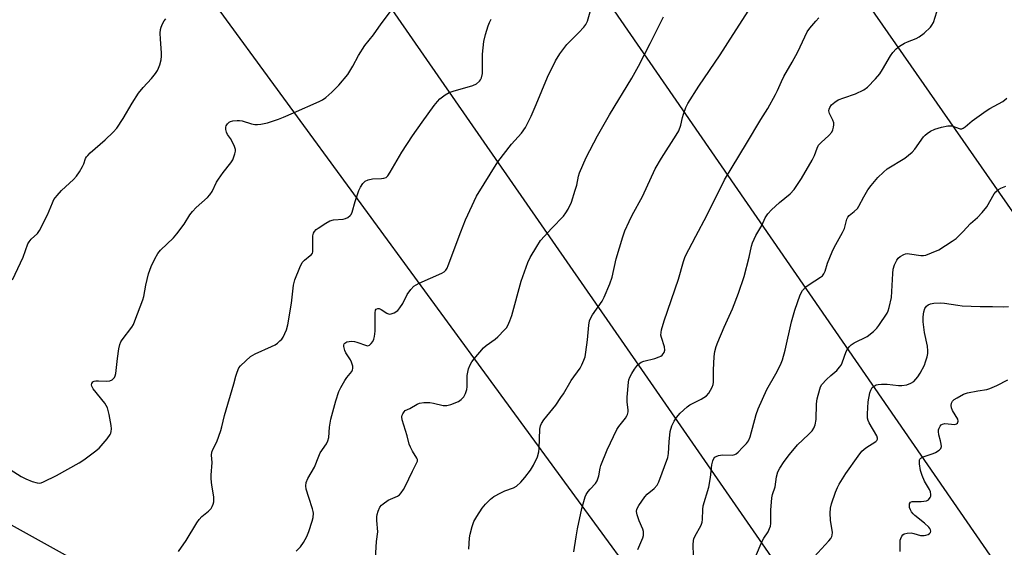
# Model space of a CAD drawing. Units: inches. Extents: x 1291767 to 1297767, y 565447 to 569447.
# Drawn here: x 1293619 to 1293943, y 569031 to 569204 of the extents above; entities that cross this region are included whole.
import ezdxf

# ---------------------------------------------------------------- set-up
doc = ezdxf.new("R2010")
doc.units = ezdxf.units.IN
doc.header["$MEASUREMENT"] = 0
for name, color, linetype in [('NTRL-Trees', 3, 'Continuous'), ('Undefined', 1, 'Continuous'), ('UTIL-Cross Country Transmission Line', 1, 'Continuous')]:
    doc.layers.add(name, color=color, linetype=linetype)

msp = doc.modelspace()

# ---------------------------------------------------------------- linework, layer by layer
at = {"layer": 'NTRL-Trees'}
msp.add_lwpolyline([(1294089.98, 569003.29), (1294078.36, 568985.87), (1294058.39, 568988.96), (1294035.88, 569019.02), (1294015.72, 569045.96), (1293989.67, 569078.03), (1293973.5, 569101.55), (1293912.62, 569188.88), (1293803.72, 569345.11), (1293756.39, 569395.83), (1293729.15, 569447.27), (1294088.72, 569447.24), (1294097.85, 569422.87), (1294084.33, 569378.92), (1294081.09, 569364.9)], close=True, dxfattribs=at)
msp.add_polyline3d([(1293584.95, 569343.8, 0), (1293875.8, 568946.66, 0), (1293872.89, 568906.73, 0), (1293848.93, 568863.17, 0), (1293822.07, 568860.26, 0), (1293796.5, 568877.6, 0), (1293750.19, 568944.48, 0), (1293725.6, 568965.89, 0), (1293688.48, 568998.21, 0), (1293537.8, 569081.61, 0)], dxfattribs=at)
at = {"layer": 'Undefined'}
for points, elevation in [([(1293616.3, 569056.24), (1293619.88, 569053.94), (1293621.41, 569053.16), (1293623.55, 569052.34), (1293625.17, 569051.84), (1293625.96, 569051.75), (1293626.5, 569051.86), (1293627.3, 569052.16), (1293631.53, 569054.27), (1293639.02, 569058.45), (1293640.5, 569059.37), (1293644.06, 569062), (1293645.53, 569063.25), (1293648.22, 569066.32), (1293649.23, 569067.71), (1293649.45, 569068.22), (1293649.57, 569068.75), (1293649.6, 569069.58), (1293649.52, 569070.69), (1293648.85, 569074.35), (1293648.28, 569076.55), (1293647.89, 569077.31), (1293647.39, 569078.01), (1293643.57, 569082.8), (1293643.14, 569083.64), (1293643.06, 569084.05), (1293643.11, 569084.49), (1293643.5, 569085.09), (1293643.93, 569085.31), (1293644.46, 569085.42), (1293645.33, 569085.43), (1293648.01, 569085.23), (1293649.13, 569085.35), (1293649.85, 569085.74), (1293650.62, 569086.52), (1293650.87, 569087), (1293651.06, 569087.82), (1293651.56, 569092.77), (1293652.02, 569095.93), (1293652.33, 569097.33), (1293652.7, 569098.14), (1293653.17, 569098.86), (1293656.32, 569103.01), (1293656.83, 569103.94), (1293657.3, 569105.04), (1293659.98, 569111.99), (1293660.25, 569113.12), (1293660.87, 569116.86), (1293661.77, 569120.49), (1293662.7, 569122.97), (1293663.84, 569125.52), (1293664.91, 569127.21), (1293665.79, 569128.34), (1293670.03, 569132.42), (1293671.17, 569133.72), (1293673.51, 569136.81), (1293675.44, 569139.97), (1293676.3, 569141.07), (1293677.5, 569142.29), (1293681.22, 569145.62), (1293682, 569146.47), (1293682.69, 569147.57), (1293684.2, 569150.66), (1293684.78, 569151.67), (1293686.32, 569153.79), (1293688.89, 569157.03), (1293689.51, 569158.02), (1293690.23, 569159.96), (1293690.39, 569160.81), (1293690.37, 569161.35), (1293690.04, 569162.41), (1293689.31, 569163.99), (1293688.75, 569164.99), (1293687.8, 569166.38), (1293687.46, 569167.13), (1293687.26, 569167.92), (1293687.22, 569168.7), (1293687.33, 569169.19), (1293687.73, 569169.85), (1293688.28, 569170.4), (1293688.74, 569170.64), (1293689.52, 569170.83), (1293690.92, 569170.94), (1293691.76, 569170.93), (1293692.58, 569170.82), (1293695.72, 569169.79), (1293696.78, 569169.57), (1293697.61, 569169.56), (1293698.74, 569169.69), (1293700.98, 569170.2), (1293704.57, 569171.36), (1293706.23, 569171.99), (1293709.52, 569173.4), (1293717.98, 569177.22), (1293719, 569177.77), (1293720.1, 569178.51), (1293722.07, 569180.28), (1293724.36, 569182.58), (1293727.33, 569186.09), (1293729.03, 569188.83), (1293730.87, 569192.25), (1293732.91, 569195.53), (1293735.75, 569199.12), (1293738.3, 569202.73), (1293741.4, 569206.74)], 510), ([(1293710.31, 569029.39), (1293711.82, 569030.79), (1293712.79, 569032.21), (1293713.9, 569034.22), (1293714.54, 569035.88), (1293715.68, 569039.28), (1293715.92, 569040.43), (1293716.01, 569041.9), (1293715.97, 569042.48), (1293715.79, 569043.29), (1293714.5, 569047.03), (1293713.68, 569049.75), (1293713.52, 569050.85), (1293713.68, 569051.93), (1293714.23, 569053.24), (1293716.42, 569057.03), (1293717.81, 569060.62), (1293718.29, 569061.69), (1293720.31, 569064.67), (1293720.83, 569065.68), (1293721.06, 569066.77), (1293721.38, 569070.19), (1293721.8, 569072.81), (1293723.4, 569078.78), (1293724.38, 569081.82), (1293725.02, 569083.16), (1293726.37, 569085.48), (1293727.04, 569086.46), (1293728.67, 569088.49), (1293728.93, 569088.96), (1293729.05, 569089.38), (1293729, 569090.16), (1293728.58, 569091.47), (1293728.18, 569092.25), (1293726.73, 569094.54), (1293726.35, 569095.33), (1293726.04, 569096.61), (1293726.04, 569097.1), (1293726.16, 569097.5), (1293726.4, 569097.8), (1293727.04, 569098.15), (1293727.81, 569098.34), (1293728.63, 569098.41), (1293729.5, 569098.31), (1293730.36, 569098.09), (1293733.49, 569096.94), (1293733.97, 569096.9), (1293734.53, 569097.09), (1293735.08, 569097.63), (1293735.53, 569098.34), (1293735.91, 569099.12), (1293736.16, 569099.95), (1293736.3, 569101.74), (1293736.31, 569107.77), (1293736.44, 569108.55), (1293736.7, 569108.95), (1293737.25, 569109.18), (1293737.68, 569109.13), (1293738.34, 569108.79), (1293740.2, 569107.59), (1293740.91, 569107.31), (1293741.63, 569107.34), (1293742.6, 569107.77), (1293743.75, 569108.53), (1293744.51, 569109.33), (1293745.4, 569110.8), (1293746.86, 569113.73), (1293748.08, 569115.4), (1293749.09, 569116.44), (1293749.81, 569116.91), (1293750.86, 569117.43), (1293758.3, 569120.75), (1293759.02, 569121.16), (1293759.6, 569121.72), (1293760.02, 569122.44), (1293760.36, 569123.24), (1293764.52, 569134.37), (1293766.07, 569138.24), (1293769.7, 569146.11), (1293776.69, 569157.38), (1293781.17, 569163.2), (1293784.46, 569166.8), (1293785.76, 569168.68), (1293787.62, 569172.31), (1293789.34, 569176.22), (1293793.08, 569185.21), (1293795.7, 569190.54), (1293797.12, 569192.79), (1293799.35, 569195.9), (1293803.37, 569199.88), (1293804.97, 569201.61), (1293805.68, 569202.53), (1293806.14, 569203.54), (1293807.25, 569207.44)], 514), ([(1293822.71, 569029.97), (1293824.35, 569033.76), (1293824.59, 569034.59), (1293824.64, 569035.1), (1293824.58, 569035.88), (1293824.36, 569036.68), (1293823.16, 569039.38), (1293822.49, 569041.34), (1293822.31, 569042.45), (1293822.44, 569043.21), (1293823.1, 569044.45), (1293825.09, 569047.3), (1293825.86, 569048.12), (1293828.15, 569049.97), (1293829.07, 569051.11), (1293829.62, 569052.14), (1293832.59, 569060.22), (1293832.8, 569061.53), (1293833.02, 569065.32), (1293833.37, 569068.73), (1293833.93, 569070.62), (1293834.64, 569072.16), (1293835.49, 569073.38), (1293836.63, 569074.77), (1293838.92, 569076.84), (1293839.85, 569077.48), (1293843.56, 569079.31), (1293845.31, 569080.4), (1293846.06, 569081.27), (1293847.17, 569083.35), (1293847.48, 569084.17), (1293847.61, 569084.99), (1293847.62, 569088.9), (1293847.85, 569093.34), (1293848.11, 569095.02), (1293848.49, 569096.66), (1293849, 569098.06), (1293851.08, 569103.04), (1293853.82, 569108.99), (1293855.85, 569114.19), (1293857.71, 569119.68), (1293859.31, 569125.97), (1293860.13, 569129.65), (1293860.47, 569130.76), (1293861.51, 569133.15), (1293863.51, 569136.4), (1293864.63, 569138.97), (1293865.52, 569140.31), (1293866.68, 569141.57), (1293869.28, 569143.97), (1293872.84, 569146.85), (1293874.13, 569148.25), (1293876.62, 569151.86), (1293880.07, 569157.93), (1293880.86, 569159.47), (1293881.67, 569161.81), (1293882.21, 569162.82), (1293882.98, 569163.66), (1293885.6, 569165.95), (1293886.52, 569167.04), (1293886.86, 569167.83), (1293887.08, 569168.69), (1293887.2, 569169.55), (1293887.18, 569170.12), (1293886.86, 569171.07), (1293885.77, 569173.2), (1293885.53, 569174.15), (1293885.63, 569174.65), (1293885.84, 569175.15), (1293886.48, 569176.08), (1293887.48, 569176.97), (1293888.64, 569177.67), (1293890.45, 569178.41), (1293894.34, 569179.7), (1293897.02, 569181.02), (1293898.22, 569181.87), (1293900.92, 569184.67), (1293902.29, 569186.24), (1293903.22, 569187.7), (1293905.81, 569192.21), (1293906.61, 569193.29), (1293907.73, 569194.49), (1293908.77, 569195.37), (1293910.43, 569196.36), (1293911.48, 569196.83), (1293914.27, 569197.89), (1293915.31, 569198.43), (1293916.86, 569199.67), (1293918.95, 569201.59), (1293919.45, 569202.23), (1293919.93, 569203.13), (1293921.05, 569206.59)], 522), ([(1293617.08, 569118.52), (1293620.58, 569125.98), (1293622.12, 569130.38), (1293622.53, 569131.07), (1293623.2, 569131.91), (1293625.32, 569133.83), (1293625.99, 569134.74), (1293628.54, 569139.93), (1293630.17, 569143.92), (1293630.7, 569144.92), (1293631.72, 569146.25), (1293633.2, 569147.94), (1293637.1, 569151.58), (1293638.1, 569152.66), (1293639.09, 569154.11), (1293640.14, 569155.86), (1293640.52, 569156.64), (1293641.13, 569158.47), (1293641.44, 569159.03), (1293641.79, 569159.48), (1293642.62, 569160.29), (1293647.49, 569164.55), (1293650.17, 569167.1), (1293651.34, 569168.37), (1293653.44, 569171.54), (1293656.47, 569176.64), (1293658.53, 569179.91), (1293660.02, 569181.77), (1293662.75, 569184.71), (1293664.08, 569186.34), (1293664.76, 569187.31), (1293665.13, 569188.09), (1293665.49, 569189.2), (1293665.93, 569190.9), (1293666.11, 569192.04), (1293666.1, 569193.22), (1293665.69, 569197.65), (1293665.66, 569199.65), (1293665.74, 569200.78), (1293665.95, 569201.6), (1293666.39, 569202.66), (1293666.96, 569203.65), (1293667.5, 569204.29)], 508), ([(1293671.71, 569029.34), (1293674.19, 569032.9), (1293677.7, 569038.72), (1293678.43, 569039.81), (1293679.35, 569040.78), (1293681.55, 569042.57), (1293682.36, 569043.38), (1293682.77, 569044.07), (1293683.07, 569044.83), (1293683.28, 569045.62), (1293683.33, 569046.17), (1293683.23, 569047.31), (1293682.63, 569051.11), (1293682.39, 569053.19), (1293682.4, 569054.37), (1293682.75, 569058.51), (1293682.53, 569060.98), (1293682.58, 569061.9), (1293682.94, 569062.85), (1293684.24, 569065.28), (1293685.59, 569069.1), (1293685.91, 569070.22), (1293686.74, 569073.98), (1293689.91, 569084.41), (1293690.53, 569086.87), (1293690.98, 569088.26), (1293691.56, 569089.6), (1293692.07, 569090.31), (1293693.77, 569091.98), (1293695.35, 569093.35), (1293696.9, 569094.22), (1293702.23, 569096.62), (1293703.49, 569097.26), (1293704.19, 569097.73), (1293705.03, 569098.47), (1293705.6, 569099.08), (1293706.08, 569099.78), (1293707.14, 569102.18), (1293707.58, 569103.78), (1293708.78, 569110.89), (1293709.54, 569116.81), (1293709.89, 569118.54), (1293711.54, 569122.67), (1293712.33, 569124.24), (1293713.05, 569124.99), (1293715.02, 569126.53), (1293715.4, 569126.91), (1293715.69, 569127.34), (1293715.84, 569127.81), (1293715.9, 569128.61), (1293715.8, 569131.69), (1293715.85, 569133.07), (1293716.01, 569133.85), (1293716.35, 569134.49), (1293716.91, 569135.07), (1293717.62, 569135.6), (1293720.14, 569137.22), (1293721.43, 569137.92), (1293722.69, 569138.28), (1293725.82, 569138.54), (1293726.63, 569138.69), (1293727.34, 569139.02), (1293728.12, 569139.68), (1293728.43, 569140.08), (1293728.78, 569140.81), (1293729.82, 569144.35), (1293731.01, 569147.96), (1293731.5, 569149), (1293732.28, 569150.2), (1293733.04, 569151), (1293734.07, 569151.47), (1293735.51, 569151.77), (1293738.39, 569151.89), (1293739.22, 569151.99), (1293739.92, 569152.24), (1293740.49, 569152.74), (1293741.29, 569153.93), (1293745.17, 569160.49), (1293748.61, 569165.87), (1293751.76, 569170.39), (1293755.77, 569175.81), (1293756.84, 569177.19), (1293757.64, 569178.01), (1293759.42, 569179.4), (1293760.64, 569180.1), (1293762.01, 569180.56), (1293768.5, 569182.41), (1293769.71, 569183.03), (1293770.71, 569183.85), (1293771.01, 569184.28), (1293771.35, 569185), (1293771.64, 569186.34), (1293771.7, 569187.77), (1293771.6, 569192.7), (1293772.05, 569196.87), (1293772.62, 569199.19), (1293773.51, 569202.06), (1293773.94, 569203.17), (1293774.47, 569204.22)], 512), ([(1293736.07, 569019.76), (1293736.79, 569032.54), (1293737.2, 569035.73), (1293736.89, 569039.48), (1293736.87, 569040.64), (1293737, 569041.48), (1293737.29, 569042.59), (1293737.84, 569043.86), (1293738.38, 569044.47), (1293739.02, 569045.01), (1293740.67, 569046.11), (1293743.7, 569047.43), (1293744.36, 569047.91), (1293744.9, 569048.52), (1293745.68, 569049.65), (1293746.25, 569050.64), (1293748.66, 569055.73), (1293749.97, 569058.3), (1293750.23, 569059), (1293750.24, 569059.48), (1293750.08, 569059.96), (1293748.58, 569062.31), (1293747.95, 569063.58), (1293747.56, 569064.58), (1293746.85, 569067.29), (1293745.21, 569072.57), (1293745.13, 569073.59), (1293745.22, 569074.09), (1293745.43, 569074.58), (1293745.87, 569075.24), (1293746.25, 569075.59), (1293747.78, 569076.32), (1293750.17, 569077.73), (1293750.91, 569078.06), (1293752.33, 569078.27), (1293754.37, 569078.26), (1293755.54, 569078.08), (1293758.73, 569077.31), (1293759.87, 569077.27), (1293761.27, 569077.64), (1293763.74, 569078.61), (1293764.66, 569079.2), (1293765.55, 569080.16), (1293766.08, 569081.18), (1293766.51, 569082.56), (1293766.58, 569083.41), (1293766.55, 569085.99), (1293766.62, 569087.12), (1293767.06, 569089.3), (1293767.54, 569090.61), (1293768.15, 569091.6), (1293768.91, 569092.61), (1293771.99, 569096.17), (1293772.87, 569096.97), (1293775.76, 569099.07), (1293776.66, 569099.84), (1293778.93, 569102.15), (1293779.49, 569102.83), (1293779.95, 569103.56), (1293780.67, 569105.14), (1293781.25, 569106.8), (1293784.32, 569118.18), (1293786.6, 569124.24), (1293787.29, 569125.86), (1293789.48, 569129.57), (1293790.77, 569131.47), (1293794.47, 569135.57), (1293798.26, 569139.52), (1293799.11, 569140.6), (1293799.84, 569141.76), (1293800.91, 569144.11), (1293802.17, 569148), (1293802.65, 569149.69), (1293803.25, 569152.62), (1293803.56, 569153.75), (1293805.78, 569158.81), (1293809.47, 569165.86), (1293813.44, 569172.81), (1293820.74, 569184.87), (1293823, 569188.83), (1293826.77, 569196.18), (1293831.15, 569205.05)], 516), ([(1293801.68, 569029.18), (1293802.42, 569034.07), (1293802.91, 569036.69), (1293804.32, 569043.47), (1293805.37, 569047.31), (1293805.72, 569048.07), (1293806.35, 569048.98), (1293807.06, 569049.83), (1293808.78, 569051.63), (1293809.38, 569052.52), (1293809.88, 569054.11), (1293810.3, 569056.68), (1293810.52, 569057.52), (1293812.62, 569062.69), (1293815.85, 569069.42), (1293816.5, 569070.39), (1293818.68, 569073.13), (1293819.13, 569073.84), (1293819.34, 569074.34), (1293819.52, 569075.14), (1293819.54, 569075.69), (1293819.24, 569078.53), (1293819.24, 569079.98), (1293819.66, 569084.92), (1293819.8, 569085.76), (1293820.08, 569086.56), (1293820.73, 569087.8), (1293821.61, 569089.21), (1293822.63, 569090.49), (1293823.41, 569091.22), (1293823.87, 569091.51), (1293824.66, 569091.81), (1293828.37, 569092.74), (1293829.77, 569093.21), (1293830.27, 569093.47), (1293830.71, 569093.82), (1293831.36, 569094.73), (1293831.58, 569095.5), (1293831.51, 569096.53), (1293830.51, 569099.58), (1293830.35, 569100.41), (1293830.4, 569101.25), (1293830.56, 569102.09), (1293831.4, 569105.14), (1293836.13, 569118.76), (1293837.76, 569124.6), (1293838.34, 569126.23), (1293841.78, 569132.95), (1293845.38, 569139.72), (1293851.28, 569151.39), (1293853.72, 569155.61), (1293858.52, 569163.33), (1293863.21, 569171.27), (1293865.45, 569174.9), (1293868.02, 569179.47), (1293868.69, 569180.77), (1293869.94, 569183.74), (1293870.75, 569185.42), (1293873.5, 569190.08), (1293875.38, 569193.49), (1293878.46, 569200.12), (1293879.31, 569201.3), (1293881.26, 569203.56), (1293882.27, 569204.65)], 520), ([(1293841.05, 569027.97), (1293840.94, 569031.46), (1293841.02, 569032.89), (1293841.15, 569033.44), (1293841.47, 569034.21), (1293843.54, 569037.93), (1293843.93, 569038.98), (1293844.03, 569039.85), (1293844.09, 569043.09), (1293844.2, 569044.25), (1293846.14, 569050.48), (1293846.63, 569053.59), (1293847.05, 569057.72), (1293847.39, 569059.07), (1293847.75, 569059.82), (1293848.08, 569060.24), (1293848.49, 569060.52), (1293849.23, 569060.81), (1293850.59, 569061.05), (1293853.8, 569060.99), (1293854.62, 569061.14), (1293855.11, 569061.38), (1293855.76, 569061.93), (1293857.14, 569063.49), (1293858.48, 569064.82), (1293859.16, 569065.68), (1293859.69, 569067.02), (1293861.65, 569074.31), (1293862.33, 569076.22), (1293865.11, 569082.49), (1293868.15, 569087.73), (1293869.62, 569090.68), (1293870.32, 569092.32), (1293871.21, 569095.44), (1293873.28, 569104.8), (1293874.39, 569108.61), (1293876.1, 569113.66), (1293876.88, 569115.05), (1293877.99, 569116.23), (1293879.1, 569117.05), (1293882.82, 569119.39), (1293883.49, 569119.92), (1293883.96, 569120.49), (1293884.36, 569121.43), (1293885.08, 569124.09), (1293886.62, 569127.82), (1293887.26, 569129.14), (1293890.03, 569134.11), (1293890.68, 569135.45), (1293890.97, 569136.34), (1293891.43, 569138.45), (1293891.75, 569139.16), (1293892.27, 569139.76), (1293893.91, 569140.99), (1293894.94, 569142.03), (1293895.42, 569142.75), (1293897.02, 569145.86), (1293898.39, 569148.14), (1293899.44, 569149.52), (1293901.71, 569152.15), (1293903.52, 569153.91), (1293904.79, 569155), (1293910.5, 569158.57), (1293912.92, 569160.48), (1293913.88, 569161.55), (1293916.74, 569165.51), (1293917.28, 569166.14), (1293917.88, 569166.69), (1293919.04, 569167.44), (1293920.41, 569168.03), (1293922.66, 569168.69), (1293924.64, 569169.13), (1293925.32, 569169.19), (1293926.06, 569169.13), (1293928.72, 569168.24), (1293929.34, 569168.23), (1293929.76, 569168.37), (1293930.42, 569168.85), (1293932.65, 569170.8), (1293937.25, 569174.15), (1293938.53, 569174.92), (1293942.8, 569177.18), (1293944.06, 569178.23)], 524), ([(1293861.46, 569027.52), (1293863.63, 569032.73), (1293864.18, 569033.7), (1293865.62, 569035.8), (1293866.09, 569036.81), (1293866.32, 569037.65), (1293866.45, 569038.52), (1293866.53, 569042.91), (1293866.81, 569046.93), (1293867.04, 569048.01), (1293867.87, 569050.58), (1293868.3, 569053.79), (1293868.8, 569055.45), (1293869.46, 569056.7), (1293870.81, 569058.87), (1293872.57, 569061.19), (1293875.24, 569064.35), (1293878.92, 569067.73), (1293880.05, 569068.96), (1293880.67, 569069.86), (1293881.05, 569070.93), (1293881.37, 569072.64), (1293881.53, 569077.79), (1293881.7, 569079.48), (1293882.55, 569082.59), (1293882.85, 569083.4), (1293883.25, 569084.14), (1293884.77, 569085.79), (1293886.23, 569087.15), (1293888.18, 569088.79), (1293889.11, 569089.83), (1293889.56, 569090.54), (1293889.93, 569091.3), (1293891.27, 569095.01), (1293891.67, 569095.73), (1293892.33, 569096.61), (1293892.94, 569097.18), (1293893.91, 569097.83), (1293898.17, 569099.98), (1293900.22, 569101.64), (1293901.29, 569102.64), (1293902.04, 569103.52), (1293904.7, 569107.66), (1293905.09, 569108.43), (1293905.45, 569109.5), (1293906.14, 569112.71), (1293906.57, 569120.65), (1293906.75, 569122.11), (1293907.19, 569123.46), (1293907.89, 569125.01), (1293908.36, 569125.69), (1293909, 569126.24), (1293910.26, 569126.93), (1293910.8, 569127.1), (1293911.33, 569127.17), (1293912.1, 569127.13), (1293915.79, 569126.58), (1293916.66, 569126.55), (1293917.49, 569126.68), (1293919.37, 569127.39), (1293921.73, 569128.46), (1293926.16, 569131.27), (1293927.38, 569132.13), (1293928.22, 569132.88), (1293929.61, 569134.29), (1293932.16, 569137.13), (1293934.45, 569139.07), (1293936.04, 569140.74), (1293937.48, 569142.53), (1293939.94, 569146.85), (1293940.49, 569147.52), (1293941.35, 569148.27), (1293942.1, 569148.7), (1293943.75, 569149.36)], 526), ([(1293880.74, 569027.55), (1293885.51, 569032.76), (1293886.16, 569033.56), (1293886.54, 569034.21), (1293886.69, 569034.69), (1293886.73, 569035.49), (1293886.07, 569039.61), (1293886.01, 569041.88), (1293886.07, 569043.58), (1293886.4, 569044.96), (1293887.75, 569048.76), (1293888.38, 569050.37), (1293888.92, 569051.41), (1293891.12, 569054.9), (1293895.21, 569060.65), (1293896.44, 569062.22), (1293897.04, 569062.83), (1293897.7, 569063.34), (1293901, 569065.46), (1293901.37, 569065.79), (1293901.59, 569066.16), (1293901.61, 569066.57), (1293901.37, 569067.25), (1293898.83, 569071.55), (1293898.45, 569072.33), (1293898.24, 569073.09), (1293898.23, 569074.51), (1293898.52, 569078.5), (1293899.07, 569081.43), (1293899.32, 569082.26), (1293899.56, 569082.77), (1293899.86, 569083.17), (1293900.44, 569083.67), (1293901.09, 569084.02), (1293901.75, 569084.19), (1293902.93, 569084.27), (1293904.73, 569084.24), (1293908.42, 569083.84), (1293909.54, 569083.81), (1293911.21, 569084.11), (1293912.54, 569084.56), (1293913.46, 569085.21), (1293914.85, 569086.72), (1293915.64, 569087.94), (1293916.98, 569090.5), (1293917.4, 569091.57), (1293917.87, 569093.25), (1293918.09, 569094.39), (1293918.14, 569095.19), (1293917.97, 569096.8), (1293917, 569101.24), (1293916.62, 569104.78), (1293916.59, 569106.41), (1293916.85, 569108.06), (1293917.17, 569109.11), (1293917.69, 569109.89), (1293918.27, 569110.33), (1293919, 569110.65), (1293920.07, 569110.93), (1293922.13, 569111.03), (1293923.59, 569110.92), (1293927.95, 569110.2), (1293929.43, 569110.05), (1293935.37, 569109.77), (1293939.34, 569109.82), (1293942.99, 569109.71), (1293944.64, 569109.83)], 528), ([(1293909.07, 569029.27), (1293908.99, 569031.91), (1293909.06, 569033.06), (1293909.2, 569033.61), (1293909.56, 569034.34), (1293909.89, 569034.76), (1293910.29, 569035.05), (1293911.28, 569035.33), (1293912.61, 569035.38), (1293913.46, 569035.22), (1293915.73, 569034.58), (1293916.86, 569034.5), (1293917.41, 569034.61), (1293918.19, 569034.9), (1293918.63, 569035.17), (1293918.94, 569035.51), (1293919.05, 569035.92), (1293919, 569036.37), (1293918.8, 569036.82), (1293918.48, 569037.24), (1293916.99, 569038.6), (1293913.89, 569041.12), (1293913.28, 569041.71), (1293912.79, 569042.32), (1293912.38, 569042.99), (1293912.12, 569043.71), (1293912.05, 569044.47), (1293912.11, 569044.94), (1293912.41, 569045.48), (1293912.98, 569045.76), (1293915.94, 569045.7), (1293917.63, 569045.9), (1293918.29, 569046.25), (1293918.86, 569047.06), (1293919.05, 569047.53), (1293919.13, 569048.02), (1293918.95, 569048.9), (1293918.62, 569049.63), (1293917.04, 569052.41), (1293916.25, 569054.25), (1293915.68, 569055.86), (1293915.34, 569058.13), (1293915.33, 569058.94), (1293915.42, 569059.42), (1293915.52, 569059.63), (1293915.85, 569059.97), (1293916.55, 569060.36), (1293917.9, 569060.87), (1293919.88, 569061.45), (1293920.66, 569061.81), (1293921.85, 569062.59), (1293922.39, 569063.15), (1293922.6, 569063.83), (1293922.55, 569064.61), (1293922.32, 569065.7), (1293921.76, 569067.66), (1293921.63, 569068.73), (1293921.66, 569069.24), (1293921.82, 569069.77), (1293922.2, 569070.49), (1293922.53, 569070.9), (1293922.94, 569071.19), (1293923.66, 569071.33), (1293926.95, 569071.05), (1293927.58, 569071.21), (1293927.86, 569071.49), (1293928.08, 569072.07), (1293927.97, 569072.75), (1293926.28, 569075.68), (1293925.94, 569076.45), (1293925.77, 569077.23), (1293925.87, 569078.01), (1293926.22, 569078.65), (1293926.76, 569079.2), (1293927.73, 569079.84), (1293929.81, 569080.95), (1293931.16, 569081.46), (1293934.57, 569082.13), (1293937.48, 569082.52), (1293938.55, 569082.82), (1293940.83, 569083.79), (1293944.43, 569085.76)], 530)]:
    msp.add_lwpolyline(points, dxfattribs=dict(at, elevation=elevation))
msp.add_polyline3d([(1293767.15, 569030.1, 518), (1293767.42, 569033.81, 518), (1293767.57, 569034.95, 518), (1293768.24, 569037.56, 518), (1293768.84, 569039.15, 518), (1293769.77, 569040.84, 518), (1293771.56, 569043.48, 518), (1293772.66, 569044.81, 518), (1293774.24, 569046.46, 518), (1293775.36, 569047.35, 518), (1293777.67, 569048.61, 518), (1293779.01, 569049.21, 518), (1293781.83, 569050.16, 518), (1293782.81, 569050.73, 518), (1293784.25, 569052.08, 518), (1293785.53, 569053.59, 518), (1293787.39, 569056, 518), (1293788.43, 569057.7, 518), (1293789.74, 569060.38, 518), (1293790.22, 569062.04, 518), (1293790.33, 569063.15, 518), (1293790.55, 569069.47, 518), (1293790.71, 569070.61, 518), (1293791.01, 569071.4, 518), (1293791.8, 569072.58, 518), (1293795.72, 569077.4, 518), (1293797.45, 569079.85, 518), (1293798.25, 569081.1, 518), (1293800.84, 569085.53, 518), (1293803.72, 569089.58, 518), (1293804.28, 569090.6, 518), (1293804.99, 569092.2, 518), (1293805.36, 569093.31, 518), (1293805.61, 569094.75, 518), (1293806.16, 569098.81, 518), (1293806.62, 569103.69, 518), (1293806.87, 569105.09, 518), (1293807.3, 569106.1, 518), (1293807.87, 569107.07, 518), (1293810.96, 569111.52, 518), (1293811.62, 569112.86, 518), (1293813.51, 569117.24, 518), (1293814.24, 569119.49, 518), (1293815.61, 569125.43, 518), (1293817.84, 569132.71, 518), (1293818.5, 569134.64, 518), (1293819.91, 569137.78, 518), (1293820.91, 569139.83, 518), (1293824.3, 569145.99, 518), (1293828.45, 569155.01, 518), (1293830.55, 569158.56, 518), (1293835.33, 569166.06, 518), (1293836.2, 569167.57, 518), (1293836.93, 569169.38, 518), (1293837.44, 569171.96, 518), (1293837.75, 569173.04, 518), (1293838.56, 569175.23, 518), (1293839.2, 569176.53, 518), (1293842.85, 569182.21, 518), (1293849.86, 569192.46, 518), (1293854.11, 569199.24, 518), (1293859.27, 569207.15, 518)], dxfattribs=at)
at = {"layer": 'UTIL-Cross Country Transmission Line'}
for points in [[(1297767.16, 567287.09), (1297652.11, 567313.96), (1297325.6, 567390.21), (1296850.52, 567502.74), (1296706.27, 567536.9), (1296544.93, 567575.12), (1296319.99, 567628.39), (1296194.79, 567658.05), (1295949.88, 567715.46), (1295743.34, 567763.87), (1295733.04, 567766.29), (1295721.23, 567769.05), (1295707.86, 567772.19), (1295404.39, 567845.37), (1294937.16, 567973.36), (1294914.99, 567979.44), (1294710.76, 568035.38), (1294700.03, 568038.32), (1294559.25, 568076.89), (1294020.69, 568805.51), (1293931.81, 568933.67), (1293823.04, 569090.5), (1293657.69, 569328.92), (1293575.6, 569447.29)], [(1295087.32, 567991.98), (1294725.59, 568087.56), (1294715.38, 568090.25), (1294599.66, 568122.89), (1294069.3, 568838.85), (1294003.31, 568934.42), (1293864.17, 569135.92), (1293696.8, 569378.32), (1293649.18, 569447.28)]]:
    msp.add_lwpolyline(points, dxfattribs=at)

doc.saveas('drawing.dxf')
